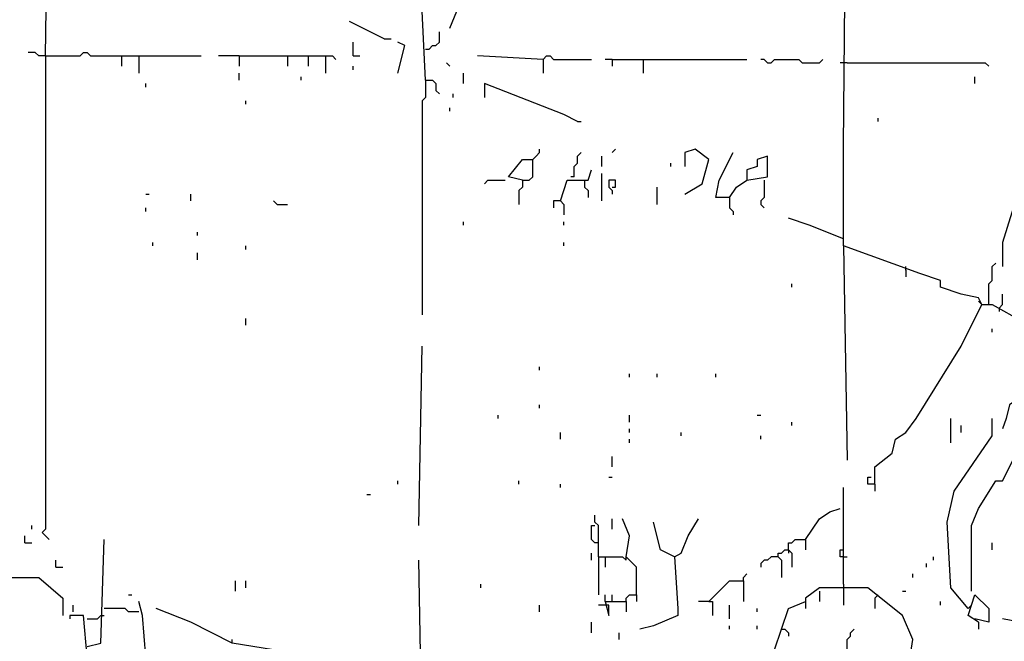
# Model space of a CAD drawing. Extents: x 0 to 10, y 0 to 3.4.
# Drawn here: x 6.1 to 6.2, y 0.6 to 0.7 of the extents above; entities that cross this region are included whole.
import ezdxf

# ---------------------------------------------------------------- set-up
doc = ezdxf.new("R2010")
doc.units = 0

msp = doc.modelspace()

# ---------------------------------------------------------------- linework, layer by layer
at = {"layer": 'R2V', "color": 0}
for points in [[(6.088851, 0.74137, 0), (6.089983, 0.822298, 0), (6.107527, 0.83305, 0), (6.114318, 0.835314, 0), (6.118846, 0.829089, 0), (6.119977, 0.829089, 0), (6.121109, 0.826825, 0), (6.122241, 0.826825, 0), (6.123373, 0.825127, 0), (6.125637, 0.8206, 0), (6.101302, 0.820034, 0), (6.089417, 0.820034, 0)], [(6.242218, 0.700623, 0), (6.241653, 0.701754, 0), (6.238823, 0.70232, 0), (6.235427, 0.703452, 0), (6.235427, 0.704584, 0), (6.232032, 0.705716, 0), (6.219581, 0.710243, 0), (6.219581, 0.72326, 0), (6.219581, 0.726655, 0), (6.220147, 0.792303, 0), (6.220147, 0.79966, 0), (6.220147, 0.810413, 0), (6.222411, 0.810413, 0), (6.225806, 0.806452, 0), (6.225806, 0.804754, 0), (6.222977, 0.804188, 0)], [(6.151104, 0.737408, 0), (6.150538, 0.748727, 0), (6.151104, 0.764573, 0)], [(6.155065, 0.745897, 0), (6.156197, 0.748727, 0), (6.157895, 0.749859, 0), (6.157895, 0.751556, 0)], [(6.144312, 0.744199, 0), (6.138653, 0.747029, 0)], [(6.151104, 0.742501, 0), (6.151669, 0.742501, 0), (6.152235, 0.743067, 0), (6.152801, 0.743067, 0), (6.153367, 0.743633, 0), (6.153367, 0.745331, 0)], [(6.139219, 0.74137, 0), (6.139219, 0.743633, 0)], [(6.144312, 0.744199, 0), (6.145444, 0.744199, 0)], [(6.146576, 0.73854, 0), (6.147708, 0.743067, 0), (6.146576, 0.743633, 0)], [(6.088851, 0.74137, 0), (6.087719, 0.74137, 0), (6.087153, 0.741935, 0), (6.086022, 0.741935, 0)], [(6.088851, 0.74137, 0), (6.09451, 0.74137, 0), (6.095076, 0.741935, 0), (6.095642, 0.741935, 0), (6.096208, 0.74137, 0), (6.114318, 0.74137, 0)], [(6.088851, 0.74137, 0), (6.088851, 0.663837, 0), (6.088285, 0.663271, 0), (6.088851, 0.662705, 0), (6.089417, 0.662139, 0)], [(6.101302, 0.74137, 0), (6.101302, 0.739672, 0)], [(6.104131, 0.74137, 0), (6.104131, 0.73854, 0)], [(6.120543, 0.74137, 0), (6.117148, 0.74137, 0)], [(6.120543, 0.74137, 0), (6.135823, 0.74137, 0), (6.136389, 0.740804, 0)], [(6.120543, 0.74137, 0), (6.120543, 0.739672, 0)], [(6.128466, 0.74137, 0), (6.128466, 0.739672, 0)], [(6.131862, 0.74137, 0), (6.131862, 0.739672, 0)], [(6.134692, 0.74137, 0), (6.134692, 0.73854, 0)], [(6.139219, 0.74137, 0), (6.140351, 0.74137, 0)], [(6.170345, 0.740804, 0), (6.159593, 0.74137, 0)], [(6.170345, 0.740804, 0), (6.170911, 0.74137, 0), (6.171477, 0.74137, 0), (6.172043, 0.740804, 0), (6.178268, 0.740804, 0)], [(6.170345, 0.740804, 0), (6.170345, 0.73854, 0)], [(6.181664, 0.740804, 0), (6.180532, 0.740804, 0)], [(6.181664, 0.740804, 0), (6.203735, 0.740804, 0)], [(6.181664, 0.740804, 0), (6.181664, 0.739672, 0)], [(6.186757, 0.740804, 0), (6.186757, 0.73854, 0)], [(6.207131, 0.740238, 0), (6.206565, 0.740804, 0), (6.205999, 0.740804, 0)], [(6.207131, 0.740238, 0), (6.207697, 0.740238, 0), (6.208263, 0.740804, 0), (6.212224, 0.740804, 0), (6.21279, 0.740238, 0), (6.21562, 0.740238, 0), (6.216186, 0.740804, 0)], [(6.139219, 0.739106, 0), (6.139219, 0.739672, 0)], [(6.155065, 0.739672, 0), (6.154499, 0.740238, 0)], [(6.220147, 0.740238, 0), (6.219015, 0.740238, 0)], [(6.220147, 0.740238, 0), (6.242784, 0.740238, 0), (6.24335, 0.739672, 0)], [(6.250141, 0.739672, 0), (6.250141, 0.732315, 0), (6.247878, 0.718166, 0), (6.245614, 0.710809, 0), (6.245614, 0.706848, 0)], [(6.120543, 0.737408, 0), (6.120543, 0.73854, 0)], [(6.13073, 0.737408, 0), (6.13073, 0.737974, 0)], [(6.151104, 0.737408, 0), (6.151104, 0.734578, 0), (6.150538, 0.734012, 0), (6.150538, 0.698925, 0)], [(6.151104, 0.737408, 0), (6.152235, 0.737408, 0), (6.152801, 0.736842, 0), (6.152801, 0.73571, 0), (6.153367, 0.735144, 0)], [(6.157329, 0.736842, 0), (6.157329, 0.73854, 0)], [(6.241087, 0.736842, 0), (6.241087, 0.737974, 0)], [(6.105263, 0.736276, 0), (6.105263, 0.736842, 0)], [(6.176005, 0.730617, 0), (6.173741, 0.731749, 0), (6.160724, 0.736842, 0), (6.160724, 0.734578, 0)], [(6.121675, 0.733447, 0), (6.121675, 0.734012, 0)], [(6.155631, 0.734578, 0), (6.155631, 0.735144, 0)], [(6.155065, 0.732315, 0), (6.155065, 0.732881, 0)], [(6.225241, 0.730617, 0), (6.225241, 0.731183, 0)], [(6.176005, 0.730617, 0), (6.17657, 0.730617, 0)], [(6.16695, 0.720996, 0), (6.168081, 0.720996, 0), (6.168647, 0.721562, 0), (6.168647, 0.724392, 0), (6.169213, 0.724958, 0), (6.169779, 0.725523, 0), (6.169779, 0.726089, 0)], [(6.181664, 0.725523, 0), (6.18223, 0.726089, 0)], [(6.193548, 0.718732, 0), (6.196378, 0.72043, 0), (6.19751, 0.724392, 0), (6.195246, 0.726089, 0), (6.193548, 0.725523, 0), (6.193548, 0.72326, 0)], [(6.16695, 0.720996, 0), (6.164686, 0.721562, 0), (6.16695, 0.724392, 0), (6.168647, 0.724392, 0)], [(6.175439, 0.721562, 0), (6.175439, 0.72326, 0), (6.176005, 0.723826, 0), (6.176005, 0.724958, 0), (6.17657, 0.725523, 0)], [(6.179966, 0.72326, 0), (6.179966, 0.724958, 0)], [(6.200905, 0.718166, 0), (6.198642, 0.718166, 0), (6.199208, 0.720996, 0), (6.201471, 0.725523, 0)], [(6.200905, 0.718166, 0), (6.202037, 0.719864, 0), (6.203735, 0.720996, 0), (6.207131, 0.721562, 0), (6.207131, 0.724958, 0), (6.205433, 0.724392, 0), (6.205433, 0.72326, 0), (6.203735, 0.722694, 0), (6.203735, 0.720996, 0)], [(6.173175, 0.7176, 0), (6.174307, 0.720996, 0), (6.177702, 0.720996, 0), (6.178268, 0.722694, 0)], [(6.191285, 0.72326, 0), (6.191285, 0.723826, 0)], [(6.160724, 0.72043, 0), (6.16129, 0.720996, 0), (6.16412, 0.720996, 0)], [(6.16695, 0.720996, 0), (6.16695, 0.719864, 0), (6.166384, 0.719298, 0), (6.166384, 0.717035, 0)], [(6.175439, 0.721562, 0), (6.174873, 0.721562, 0)], [(6.177136, 0.720996, 0), (6.177136, 0.719864, 0), (6.177702, 0.719298, 0), (6.177702, 0.718166, 0)], [(6.179966, 0.7176, 0), (6.179966, 0.722128, 0)], [(6.181664, 0.719864, 0), (6.18223, 0.719864, 0), (6.18223, 0.720996, 0), (6.181098, 0.720996, 0), (6.181098, 0.719864, 0), (6.181664, 0.719298, 0), (6.181664, 0.718732, 0)], [(6.206565, 0.720996, 0), (6.206565, 0.718166, 0), (6.205999, 0.7176, 0), (6.205999, 0.717035, 0), (6.206565, 0.716469, 0)], [(6.189021, 0.717035, 0), (6.189021, 0.719864, 0)], [(6.105263, 0.718732, 0), (6.105829, 0.718732, 0)], [(6.11262, 0.7176, 0), (6.11262, 0.718732, 0)], [(6.200905, 0.718166, 0), (6.200905, 0.716469, 0), (6.201471, 0.715903, 0), (6.201471, 0.715337, 0)], [(6.105263, 0.715903, 0), (6.105263, 0.716469, 0)], [(6.126769, 0.717035, 0), (6.126203, 0.7176, 0)], [(6.126769, 0.717035, 0), (6.128466, 0.717035, 0)], [(6.173175, 0.7176, 0), (6.172043, 0.7176, 0), (6.172043, 0.716469, 0)], [(6.173175, 0.7176, 0), (6.173741, 0.717035, 0), (6.173741, 0.715337, 0)], [(6.240521, 0.65365, 0), (6.240521, 0.664403, 0), (6.241653, 0.667233, 0), (6.244482, 0.67176, 0), (6.245614, 0.67176, 0), (6.247878, 0.676287, 0), (6.255235, 0.688738, 0), (6.258065, 0.694963, 0), (6.26146, 0.704584, 0), (6.264856, 0.716469, 0), (6.265988, 0.716469, 0)], [(6.219581, 0.711375, 0), (6.213922, 0.713639, 0), (6.210526, 0.714771, 0)], [(6.157329, 0.713639, 0), (6.157329, 0.714205, 0)], [(6.173741, 0.713639, 0), (6.173741, 0.714205, 0)], [(6.113752, 0.711941, 0), (6.113752, 0.712507, 0)], [(6.106395, 0.710243, 0), (6.106395, 0.710809, 0)], [(6.121675, 0.709677, 0), (6.121675, 0.710243, 0)], [(6.173741, 0.710243, 0), (6.173741, 0.710809, 0)], [(6.219581, 0.710243, 0), (6.220147, 0.675156, 0)], [(6.113752, 0.70798, 0), (6.113752, 0.709111, 0)], [(6.229768, 0.706282, 0), (6.229768, 0.706848, 0)], [(6.24335, 0.700623, 0), (6.24335, 0.704018, 0), (6.243916, 0.704584, 0), (6.243916, 0.706848, 0), (6.244482, 0.707414, 0)], [(6.229768, 0.706282, 0), (6.229768, 0.70515, 0)], [(6.211092, 0.703452, 0), (6.211092, 0.704018, 0)], [(6.245048, 0.700057, 0), (6.245614, 0.700623, 0), (6.245614, 0.70232, 0)], [(6.224675, 0.671194, 0), (6.224675, 0.674024, 0), (6.227504, 0.676287, 0), (6.22807, 0.678551, 0), (6.229768, 0.679683, 0), (6.231466, 0.681947, 0), (6.238823, 0.693831, 0), (6.242218, 0.700623, 0), (6.243916, 0.700623, 0), (6.24901, 0.697793, 0), (6.24901, 0.695529, 0)], [(6.242218, 0.700623, 0), (6.241653, 0.701188, 0)], [(6.245048, 0.700057, 0), (6.245048, 0.699491, 0)], [(6.121675, 0.697227, 0), (6.121675, 0.698359, 0)], [(6.243916, 0.696095, 0), (6.243916, 0.696661, 0)], [(6.252405, 0.696095, 0), (6.250707, 0.689304, 0), (6.249576, 0.689304, 0), (6.248444, 0.685342, 0), (6.246746, 0.684211, 0), (6.24618, 0.681947, 0), (6.245614, 0.680249, 0)], [(6.149972, 0.664403, 0), (6.150538, 0.693831, 0)], [(6.169779, 0.68987, 0), (6.169779, 0.690436, 0)], [(6.184493, 0.688738, 0), (6.184493, 0.689304, 0)], [(6.189021, 0.688738, 0), (6.189021, 0.689304, 0)], [(6.198642, 0.688738, 0), (6.198642, 0.689304, 0)], [(6.169779, 0.683645, 0), (6.169779, 0.684211, 0)], [(6.162988, 0.681947, 0), (6.162988, 0.682513, 0)], [(6.184493, 0.681381, 0), (6.184493, 0.682513, 0)], [(6.205433, 0.682513, 0), (6.205999, 0.682513, 0)], [(6.211092, 0.680815, 0), (6.211092, 0.681381, 0)], [(6.239955, 0.650821, 0), (6.237125, 0.654216, 0), (6.236559, 0.664969, 0), (6.237691, 0.670062, 0), (6.243916, 0.679117, 0), (6.243916, 0.681947, 0)], [(6.237125, 0.677985, 0), (6.237125, 0.681947, 0)], [(6.238823, 0.679683, 0), (6.238823, 0.680815, 0)], [(6.173175, 0.678551, 0), (6.173175, 0.679683, 0)], [(6.184493, 0.679683, 0), (6.184493, 0.680249, 0)], [(6.192982, 0.679117, 0), (6.192982, 0.679683, 0)], [(6.205999, 0.678551, 0), (6.205999, 0.679117, 0)], [(6.184493, 0.677985, 0), (6.184493, 0.678551, 0)], [(6.181664, 0.674024, 0), (6.181664, 0.675722, 0)], [(6.146576, 0.671194, 0), (6.146576, 0.67176, 0)], [(6.166384, 0.671194, 0), (6.166384, 0.67176, 0)], [(6.173175, 0.670628, 0), (6.173175, 0.671194, 0)], [(6.181098, 0.672326, 0), (6.181664, 0.672326, 0)], [(6.224675, 0.671194, 0), (6.223543, 0.671194, 0), (6.223543, 0.672326, 0), (6.224109, 0.672326, 0)], [(6.224675, 0.671194, 0), (6.224675, 0.670062, 0)], [(6.141483, 0.669496, 0), (6.142049, 0.669496, 0)], [(6.219581, 0.654782, 0), (6.219581, 0.666667, 0), (6.219581, 0.66893, 0), (6.219581, 0.670628, 0)], [(6.213356, 0.662139, 0), (6.21562, 0.665535, 0), (6.217317, 0.666667, 0), (6.219015, 0.667233, 0)], [(6.1794, 0.65931, 0), (6.1794, 0.664403, 0), (6.178834, 0.664969, 0), (6.178834, 0.666101, 0)], [(6.181664, 0.663837, 0), (6.181664, 0.665535, 0)], [(6.185625, 0.653084, 0), (6.185625, 0.657612, 0), (6.183928, 0.65931, 0), (6.184493, 0.662705, 0), (6.183362, 0.665535, 0)], [(6.191851, 0.65931, 0), (6.189587, 0.660441, 0), (6.188455, 0.664969, 0)], [(6.191851, 0.65931, 0), (6.192982, 0.659875, 0), (6.194114, 0.662705, 0), (6.195812, 0.665535, 0)], [(6.086587, 0.663837, 0), (6.086587, 0.664403, 0)], [(6.1794, 0.661573, 0), (6.178834, 0.661573, 0), (6.178268, 0.662139, 0), (6.178268, 0.664403, 0), (6.178834, 0.664403, 0)], [(6.085456, 0.661573, 0), (6.085456, 0.662705, 0)], [(6.085456, 0.661573, 0), (6.086587, 0.661573, 0)], [(6.095642, 0.644595, 0), (6.097906, 0.645161, 0), (6.098472, 0.662139, 0)], [(6.210526, 0.660441, 0), (6.210526, 0.661573, 0), (6.211092, 0.661573, 0), (6.211658, 0.662139, 0), (6.213356, 0.662139, 0), (6.213356, 0.660441, 0)], [(6.243916, 0.660441, 0), (6.243916, 0.661573, 0)], [(6.178268, 0.658744, 0), (6.178268, 0.659875, 0)], [(6.208829, 0.65931, 0), (6.208829, 0.659875, 0), (6.209394, 0.659875, 0), (6.20996, 0.660441, 0), (6.210526, 0.660441, 0), (6.211092, 0.659875, 0), (6.211092, 0.657612, 0)], [(6.210526, 0.660441, 0), (6.210526, 0.659875, 0)], [(6.219581, 0.65931, 0), (6.219015, 0.65931, 0), (6.219015, 0.660441, 0), (6.219581, 0.660441, 0)], [(6.090549, 0.657612, 0), (6.090549, 0.658744, 0)], [(6.150538, 0.628183, 0), (6.149972, 0.658744, 0)], [(6.1794, 0.65931, 0), (6.183362, 0.65931, 0), (6.183928, 0.658744, 0), (6.183928, 0.65931, 0)], [(6.1794, 0.65931, 0), (6.1794, 0.653084, 0)], [(6.180532, 0.65931, 0), (6.180532, 0.657612, 0)], [(6.191851, 0.65931, 0), (6.192417, 0.650821, 0), (6.192417, 0.649689, 0), (6.188455, 0.647991, 0), (6.186191, 0.647425, 0)], [(6.208829, 0.65931, 0), (6.207697, 0.65931, 0), (6.207131, 0.658744, 0), (6.206565, 0.658744, 0), (6.205999, 0.658178, 0), (6.205999, 0.657612, 0)], [(6.208829, 0.65931, 0), (6.209394, 0.658744, 0), (6.209394, 0.655914, 0)], [(6.219581, 0.65931, 0), (6.220147, 0.65931, 0)], [(6.233164, 0.657612, 0), (6.233164, 0.658178, 0)], [(6.234295, 0.658744, 0), (6.234295, 0.65931, 0)], [(6.090549, 0.657612, 0), (6.091681, 0.657612, 0)], [(6.203169, 0.655348, 0), (6.203169, 0.655914, 0), (6.203735, 0.65648, 0)], [(6.2309, 0.655914, 0), (6.2309, 0.65648, 0)], [(6.07923, 0.654216, 0), (6.080362, 0.655914, 0), (6.087719, 0.655914, 0), (6.091681, 0.652518, 0), (6.091681, 0.649689, 0)], [(6.119977, 0.65365, 0), (6.119977, 0.655348, 0)], [(6.121675, 0.654216, 0), (6.121675, 0.655348, 0)], [(6.19751, 0.651952, 0), (6.200905, 0.655348, 0), (6.203169, 0.655348, 0), (6.203169, 0.651952, 0)], [(6.160158, 0.654216, 0), (6.160158, 0.654782, 0)], [(6.229202, 0.636106, 0), (6.229768, 0.63837, 0), (6.2309, 0.645727, 0), (6.229202, 0.649689, 0), (6.223543, 0.654216, 0), (6.21562, 0.654216, 0), (6.213356, 0.652518, 0), (6.213356, 0.650821, 0)], [(6.21562, 0.65365, 0), (6.21562, 0.651952, 0)], [(6.219581, 0.654782, 0), (6.219581, 0.651387, 0)], [(6.229202, 0.65365, 0), (6.229768, 0.65365, 0)], [(6.102434, 0.653084, 0), (6.102999, 0.653084, 0)], [(6.102434, 0.632711, 0), (6.105263, 0.642898, 0), (6.104697, 0.649689, 0), (6.104131, 0.651952, 0)], [(6.180532, 0.651952, 0), (6.181098, 0.649689, 0), (6.181098, 0.651387, 0), (6.1794, 0.651387, 0)], [(6.180532, 0.651952, 0), (6.180532, 0.653084, 0)], [(6.180532, 0.651952, 0), (6.183928, 0.651952, 0), (6.183928, 0.650255, 0)], [(6.181664, 0.651952, 0), (6.181664, 0.653084, 0)], [(6.183928, 0.651952, 0), (6.183928, 0.652518, 0), (6.184493, 0.653084, 0), (6.185625, 0.653084, 0), (6.185625, 0.651952, 0)], [(6.19751, 0.651952, 0), (6.195812, 0.651952, 0)], [(6.19751, 0.651952, 0), (6.198076, 0.651952, 0), (6.198076, 0.649689, 0)], [(6.208263, 0.644029, 0), (6.210526, 0.650821, 0), (6.213356, 0.651952, 0)], [(6.225241, 0.653084, 0), (6.224675, 0.652518, 0), (6.224675, 0.650821, 0)], [(6.235427, 0.651387, 0), (6.235427, 0.651952, 0)], [(6.241653, 0.648557, 0), (6.239955, 0.649689, 0), (6.241087, 0.653084, 0), (6.24335, 0.650821, 0), (6.24335, 0.648557, 0), (6.241087, 0.649123, 0)], [(6.093379, 0.650255, 0), (6.093379, 0.651387, 0)], [(6.104131, 0.650255, 0), (6.102434, 0.650255, 0), (6.101868, 0.650821, 0), (6.098472, 0.650821, 0)], [(6.136389, 0.642898, 0), (6.126203, 0.644029, 0), (6.119411, 0.645161, 0), (6.11262, 0.648557, 0), (6.106961, 0.650821, 0)], [(6.169779, 0.650255, 0), (6.169779, 0.651387, 0)], [(6.200905, 0.649123, 0), (6.200905, 0.651387, 0)], [(6.205433, 0.650255, 0), (6.205433, 0.650821, 0)], [(6.239955, 0.650821, 0), (6.240521, 0.651387, 0)], [(6.096774, 0.640634, 0), (6.09451, 0.6412, 0), (6.095642, 0.642898, 0), (6.095076, 0.649689, 0), (6.092813, 0.649689, 0), (6.092813, 0.649123, 0)], [(6.095642, 0.649123, 0), (6.09734, 0.649123, 0), (6.097906, 0.649689, 0), (6.098472, 0.649689, 0)], [(6.178268, 0.646859, 0), (6.178268, 0.648557, 0)], [(6.241653, 0.648557, 0), (6.241653, 0.647425, 0)], [(6.256933, 0.647991, 0), (6.248444, 0.648557, 0), (6.245614, 0.649123, 0)], [(6.182796, 0.645727, 0), (6.182796, 0.646859, 0)], [(6.200905, 0.647425, 0), (6.200905, 0.647991, 0)], [(6.205433, 0.647425, 0), (6.205433, 0.647991, 0)], [(6.209394, 0.647425, 0), (6.20996, 0.647425, 0), (6.210526, 0.646859, 0), (6.210526, 0.646293, 0)], [(6.220147, 0.642898, 0), (6.220147, 0.645727, 0), (6.220713, 0.646293, 0), (6.220713, 0.646859, 0), (6.221279, 0.647425, 0)], [(6.119411, 0.645161, 0), (6.119411, 0.645727, 0)]]:
    msp.add_polyline3d(points, dxfattribs=at)

doc.saveas('drawing.dxf')
